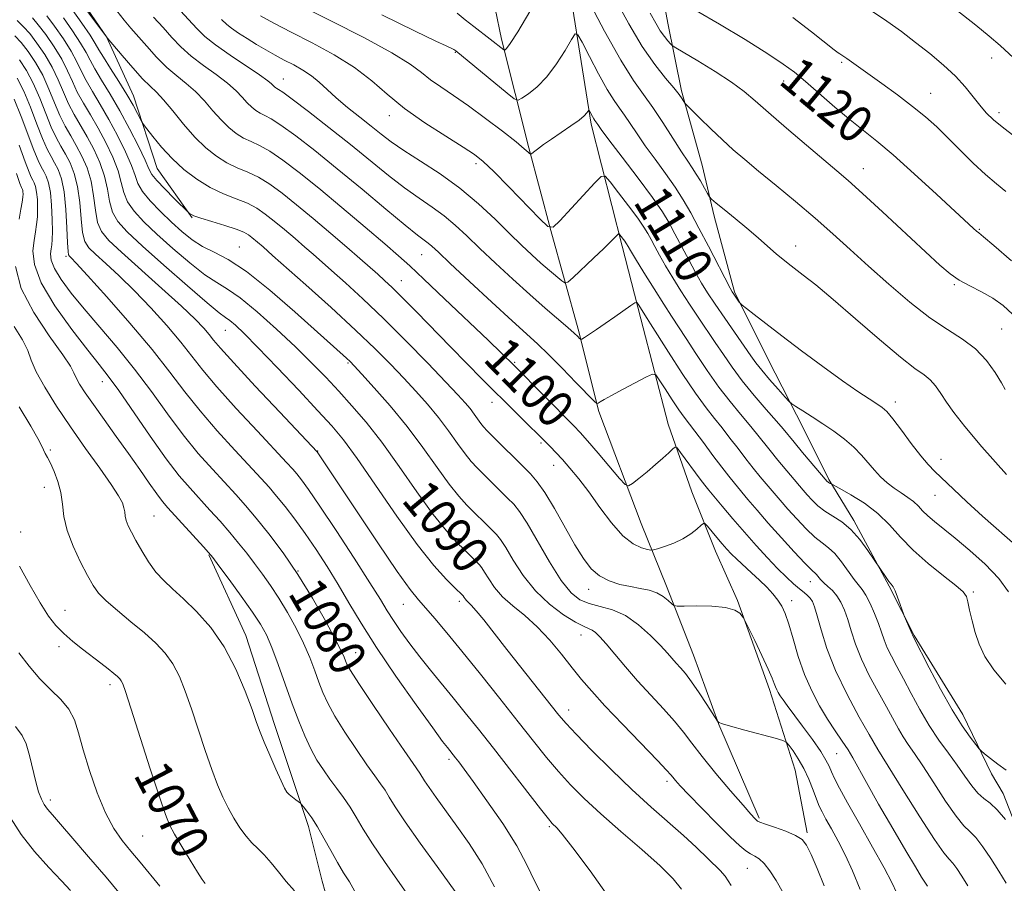
# Model space of a CAD drawing. Extents: x 2142300 to 2145200, y 312300 to 315200.
# Drawn here: x 2144215 to 2144427, y 312807 to 312993 of the extents above; entities that cross this region are included whole.
import ezdxf
from ezdxf.enums import TextEntityAlignment as Align

# ---------------------------------------------------------------- set-up
doc = ezdxf.new("R2010")
doc.units = 0
doc.header["$MEASUREMENT"] = 0
for name, color, linetype, lineweight in [('DTM HARD BREAKLINE', 7, 'Continuous', 0), ('DTM SPOT ELEVATION', 2, 'Continuous', 13), ('INDEX CONTOUR', 41, 'Continuous', 13), ('INDEX CONTOUR LABEL', 244, 'Continuous', 0), ('INTERMEDIATE CONTOUR', 44, 'Continuous', 0)]:
    doc.layers.add(name, color=color, linetype=linetype, lineweight=lineweight)
doc.styles.add('Style-ITALICS', font='ITALICS.shx')

msp = doc.modelspace()

# ---------------------------------------------------------------- linework, layer by layer
at = {"layer": 'DTM HARD BREAKLINE'}
for points in [[(2144307.34, 313084.29, 1127.9), (2144309.15, 313041.21, 1123.74), (2144314.42, 313009.21, 1118.54), (2144318.51, 312989.3, 1114.44), (2144324.42, 312965.85, 1110.17), (2144329.2, 312948.08, 1108), (2144335.09, 312926.77, 1104.33), (2144339.52, 312909, 1101.76), (2144348.64, 312884.87, 1099.16), (2144354.1, 312871.38, 1096.46), (2144359.93, 312856.48, 1094.89), (2144365.41, 312841.57, 1093.96), (2144374.13, 312821.35, 1092.22)], [(2144203.03, 313034.42, 1097.05), (2144213.15, 313017.06, 1097.48), (2144224.33, 313001.85, 1097.7), (2144233.34, 312989.82, 1098.02), (2144239.15, 312977.05, 1096.59), (2144244.27, 312961.43, 1094.99), (2144251.84, 312950.81, 1093.89)], [(2144331.49, 313011.14, 1114.37), (2144337.9, 312970.95, 1109.63), (2144344.55, 312944.66, 1105.57), (2144348.6, 312929.02, 1103.51), (2144354.5, 312906.29, 1100.55), (2144359.62, 312891.73, 1098.84), (2144364.72, 312878.95, 1097.21), (2144369.44, 312868.31, 1096.1), (2144376.38, 312849.14, 1095.6), (2144381.87, 312831.74, 1093.11), (2144384.49, 312818.23, 1092.29)], [(2144351.42, 313009.08, 1121.81), (2144354.42, 312992.73, 1118.89), (2144357.4, 312978.15, 1116.25), (2144361.81, 312962.16, 1114.76), (2144364.4, 312951.15, 1113.58), (2144368.82, 312934.8, 1112.19), (2144376.07, 312920.27, 1111.13), (2144383.68, 312905.38, 1109.35), (2144389.12, 312894.39, 1108.21), (2144394.54, 312885.53, 1106.32), (2144402.15, 312871.35, 1105.86), (2144407.58, 312860.72, 1106.1), (2144418.06, 312843.72, 1106.64), (2144424.23, 312830.95, 1105.57), (2144426.76, 312826.7, 1104.72), (2144432.59, 312811.79, 1103.79), (2144440.54, 312799.4, 1104.04)], [(2144255.39, 312878.12, 1075.89), (2144263.38, 312860.74, 1074.68), (2144269.61, 312841.57, 1074.57), (2144274, 312828.43, 1074.36), (2144276.93, 312819.55, 1073.54), (2144279.88, 312807.82, 1072.9), (2144282.46, 312798.58, 1072.76), (2144283.97, 312788.62, 1072.43), (2144286.26, 312771.19, 1072.65), (2144291.72, 312758.42, 1073.11), (2144296.07, 312749.2, 1073.25), (2144298.62, 312742.45, 1073.36), (2144296.17, 312738.16, 1073.61), (2144278.8, 312729.1, 1073.43), (2144264.6, 312723.99, 1072.93), (2144246.13, 312718.12, 1072.61), (2144231.61, 312709.09, 1071.08), (2144223.13, 312701.18, 1069.76)]]:
    msp.add_polyline3d(points, dxfattribs=at)
at = {"layer": 'DTM SPOT ELEVATION'}
for p in [(2144308.57, 312986.45, 1111.9), (2144391.93, 312984.31, 1121.77), (2144424.26, 312985.21, 1125.36), (2144271.5, 312980.7, 1104.77), (2144379.42, 312980.3, 1119.35), (2144411.14, 312977.61, 1122.82), (2144425.81, 312973.43, 1124.43), (2144294.33, 312972.79, 1107.42), (2144313.07, 312962.45, 1107.6), (2144396.57, 312961.38, 1118.74), (2144421.6, 312948.33, 1120.14), (2144261.97, 312944.53, 1092.86), (2144381.96, 312944.69, 1114.6), (2144224.61, 312942.48, 1081.73), (2144301.31, 312942.86, 1101.16), (2144296.91, 312937.26, 1098.78), (2144416.18, 312936.35, 1117.82), (2144426.45, 312926.85, 1116.99), (2144258.99, 312926.55, 1087.14), (2144285.44, 312919.47, 1091.81), (2144321.41, 312919.61, 1100.17), (2144232.44, 312915.46, 1077.31), (2144316.51, 312910.99, 1097.4), (2144403.5, 312911.05, 1112.49), (2144327.09, 312902.25, 1097.75), (2144221.25, 312900.77, 1072.21), (2144278.91, 312900.51, 1086.06), (2144329.77, 312897.4, 1097.29), (2144413.32, 312898.75, 1112.65), (2144219.93, 312892.69, 1071.37), (2144412.03, 312890.95, 1111.14), (2144243.56, 312886.54, 1074.93), (2144214.85, 312883.08, 1070.69), (2144274.66, 312874.66, 1080), (2144385.12, 312872.37, 1101.31), (2144337.36, 312870.72, 1095.43), (2144420.33, 312870.1, 1108.23), (2144297.4, 312867.44, 1085.19), (2144309.45, 312868.14, 1087.61), (2144381.1, 312868.23, 1098.53), (2144224.41, 312866.21, 1070.78), (2144335.68, 312860.88, 1091.33), (2144223.14, 312858.35, 1069.55), (2144287.07, 312857.02, 1080.75), (2144234.1, 312850.16, 1069.56), (2144333, 312844.67, 1088.59), (2144399.59, 312836.44, 1100.02), (2144307.19, 312834.08, 1081.66), (2144390.8, 312835.26, 1096.97), (2144354.27, 312829.31, 1089.61), (2144221.21, 312825.29, 1066.44), (2144328.83, 312819.53, 1083.78), (2144241.18, 312817.56, 1069.05), (2144371.58, 312810.58, 1089.18)]:
    msp.add_point(p, dxfattribs=at)
at = {"layer": 'INDEX CONTOUR', "flags": 128}
for points, elevation in [([(2144235.579, 312995.392), (2144237.142, 312993.387), (2144238.582, 312991.698), (2144242.048, 312987.754), (2144244.17, 312985.413), (2144246.362, 312983.217), (2144248.497, 312981.389), (2144250.555, 312979.748), (2144252.541, 312978.017), (2144254.463, 312976.006), (2144256.309, 312973.88), (2144258.065, 312971.895), (2144259.728, 312970.257), (2144261.328, 312968.967), (2144262.904, 312967.983), (2144264.522, 312967.21), (2144266.348, 312966.371), (2144268.575, 312965.14), (2144271.381, 312963.241), (2144274.873, 312960.588), (2144279.142, 312957.143), (2144284.126, 312952.997), (2144289.147, 312948.755), (2144293.375, 312945.149), (2144296.306, 312942.62), (2144298.742, 312940.434), (2144301.815, 312937.564), (2144306.264, 312933.346), (2144315.655, 312924.381), (2144321.315, 312918.877), (2144334.13, 312905.971), (2144335.491, 312904.532), (2144337.08, 312902.739), (2144339.371, 312900.081), (2144344.025, 312894.627), (2144345.239, 312893.279), (2144345.952, 312892.993), (2144346.775, 312893.524), (2144348.161, 312894.628), (2144349.934, 312896.063), (2144351.761, 312897.588), (2144353.354, 312898.989), (2144354.614, 312900.147), (2144355.486, 312900.975), (2144355.989, 312901.368), (2144356.425, 312901.17), (2144357.168, 312900.212), (2144361.42, 312894.435), (2144362.395, 312893.15), (2144363.236, 312892.1), (2144366.146, 312888.604), (2144368.407, 312885.921), (2144370.918, 312882.999), (2144373.457, 312880.134), (2144375.887, 312877.49), (2144378.09, 312875.195), (2144379.976, 312873.351), (2144381.541, 312871.919), (2144382.804, 312870.834), (2144383.792, 312870.018), (2144384.549, 312869.367), (2144385.126, 312868.769), (2144385.583, 312868.069), (2144386.041, 312866.935), (2144386.624, 312864.988), (2144387.468, 312861.955), (2144388.734, 312857.953), (2144390.591, 312853.207), (2144393.073, 312848.036), (2144395.69, 312843.161), (2144397.821, 312839.402), (2144399.682, 312836.178), (2144405.105, 312827.454), (2144408.738, 312821.684), (2144411.94, 312816.743), (2144413.958, 312813.875), (2144415.082, 312812.527), (2144415.86, 312811.691), (2144416.75, 312810.537), (2144417.842, 312808.905), (2144419.138, 312806.806)], 1100), ([(2144275.678, 312996.236), (2144281.874, 312993.148), (2144288.828, 312989.628), (2144294.895, 312986.378), (2144298.872, 312983.927), (2144301.317, 312982.104), (2144303.229, 312980.565), (2144305.445, 312978.992), (2144308.159, 312977.179), (2144311.406, 312974.944), (2144315.106, 312972.227), (2144318.738, 312969.446), (2144321.672, 312967.134), (2144323.445, 312965.69), (2144324.29, 312964.96), (2144324.607, 312964.652), (2144324.764, 312964.534), (2144324.979, 312964.613), (2144325.439, 312964.957), (2144326.299, 312965.617), (2144327.589, 312966.569), (2144329.31, 312967.773), (2144333.517, 312970.581), (2144335.283, 312971.831), (2144336.399, 312972.769), (2144336.979, 312973.407), (2144337.358, 312973.988), (2144337.451, 312973.965), (2144337.593, 312973.709), (2144338.144, 312972.651), (2144338.438, 312972.12), (2144338.668, 312971.75), (2144339.289, 312970.879), (2144340.037, 312969.859), (2144341.726, 312967.619), (2144344.597, 312963.853), (2144348.01, 312959.347), (2144351.106, 312955.158), (2144353.249, 312952.058), (2144354.705, 312949.677), (2144355.962, 312947.36), (2144358.937, 312941.696), (2144360.402, 312938.973), (2144361.685, 312936.716), (2144362.992, 312934.6), (2144364.61, 312932.166), (2144366.702, 312929.124), (2144372.298, 312921.049), (2144373.401, 312919.507), (2144374.66, 312917.915), (2144376.365, 312915.918), (2144378.204, 312913.832), (2144379.712, 312912.144), (2144380.591, 312911.184), (2144381.197, 312910.656), (2144382.048, 312910.107), (2144383.538, 312909.18), (2144385.554, 312907.903), (2144387.861, 312906.398), (2144390.234, 312904.776), (2144392.508, 312903.083), (2144394.533, 312901.355), (2144396.206, 312899.63), (2144398.959, 312896.373), (2144400.318, 312894.936), (2144401.733, 312893.644), (2144403.206, 312892.495), (2144404.718, 312891.474), (2144406.167, 312890.533), (2144407.431, 312889.613), (2144408.445, 312888.662), (2144409.379, 312887.651), (2144410.46, 312886.554), (2144411.899, 312885.319), (2144416.377, 312881.746), (2144419.539, 312879.107), (2144422.865, 312876.098), (2144425.789, 312873.04), (2144427.905, 312870.183)], 1110), ([(2144360.601, 312995.429), (2144365.546, 312992.552), (2144371.072, 312989.211), (2144375.952, 312986.165), (2144379.317, 312983.94), (2144381.724, 312982.147), (2144384.087, 312980.168), (2144390.467, 312974.651), (2144393.735, 312971.905), (2144399.466, 312967.332), (2144403.003, 312964.353), (2144407.554, 312960.293), (2144412.377, 312955.873), (2144420.369, 312948.463), (2144421.001, 312947.906), (2144421.48, 312947.524), (2144422.478, 312946.707), (2144424.696, 312944.82), (2144428.519, 312941.488)], 1120), ([(2144217.397, 312993.866), (2144218.645, 312992.416), (2144220.261, 312990.275), (2144222.049, 312987.663), (2144223.685, 312984.965), (2144224.944, 312982.479), (2144225.982, 312980.16), (2144227.058, 312977.876), (2144228.367, 312975.504), (2144229.883, 312972.952), (2144231.523, 312970.135), (2144233.186, 312967.032), (2144234.691, 312963.869), (2144235.838, 312960.932), (2144236.53, 312958.433), (2144237.074, 312956.266), (2144237.882, 312954.25), (2144239.297, 312952.201), (2144241.405, 312949.94), (2144244.225, 312947.285), (2144247.68, 312944.18), (2144251.313, 312941.064), (2144254.575, 312938.5), (2144257.119, 312936.82), (2144259.425, 312935.437), (2144262.178, 312933.534), (2144265.846, 312930.532), (2144270.027, 312926.81), (2144274.103, 312922.983), (2144277.6, 312919.533), (2144280.632, 312916.404), (2144283.45, 312913.395), (2144286.293, 312910.29), (2144289.329, 312906.76), (2144292.701, 312902.45), (2144296.466, 312897.213), (2144300.306, 312891.721), (2144303.811, 312886.856), (2144306.655, 312883.289), (2144308.862, 312880.859), (2144310.538, 312879.197), (2144313.833, 312875.954), (2144314.302, 312875.368), (2144314.909, 312874.428), (2144315.799, 312872.948), (2144317.063, 312871.088), (2144318.782, 312869.092), (2144320.99, 312867.128), (2144323.546, 312865.052), (2144326.261, 312862.64), (2144328.961, 312859.77), (2144331.516, 312856.703), (2144333.808, 312853.807), (2144335.827, 312851.284), (2144338.001, 312848.734), (2144340.863, 312845.597), (2144344.698, 312841.566), (2144352.175, 312833.832), (2144354.145, 312831.751), (2144355.051, 312830.737), (2144355.5, 312830.179), (2144356.057, 312829.515), (2144357.095, 312828.37), (2144358.941, 312826.418), (2144361.747, 312823.512), (2144364.965, 312820.234), (2144367.869, 312817.345), (2144369.912, 312815.426), (2144371.257, 312814.321), (2144372.247, 312813.692), (2144373.176, 312813.215), (2144374.147, 312812.613), (2144375.218, 312811.626), (2144376.432, 312810.05), (2144377.787, 312807.915), (2144379.264, 312805.306)], 1090), ([(2144213.463, 312976.342), (2144214.955, 312972.651), (2144217.672, 312965.348), (2144218.593, 312963.123), (2144219.262, 312961.768), (2144219.811, 312960.792), (2144220.343, 312959.745), (2144220.837, 312958.325), (2144221.24, 312956.275), (2144221.512, 312953.485), (2144221.662, 312950.453), (2144221.705, 312947.829), (2144221.663, 312946.084), (2144221.558, 312944.975), (2144221.416, 312944.08), (2144221.303, 312943.028), (2144221.451, 312941.651), (2144222.133, 312939.831), (2144223.564, 312937.472), (2144225.729, 312934.567), (2144228.554, 312931.131), (2144231.935, 312927.192), (2144235.64, 312922.841), (2144239.411, 312918.173), (2144243.035, 312913.317), (2144246.508, 312908.507), (2144249.873, 312904.002), (2144253.143, 312900.016), (2144256.207, 312896.575), (2144261.214, 312891.173), (2144263.347, 312888.774), (2144265.651, 312886.04), (2144268.372, 312882.636), (2144271.419, 312878.557), (2144274.613, 312873.881), (2144277.753, 312868.794), (2144280.552, 312863.912), (2144282.698, 312859.954), (2144283.983, 312857.44), (2144284.617, 312856.057), (2144284.914, 312855.287), (2144285.218, 312854.574), (2144286.007, 312853.206), (2144287.79, 312850.433), (2144290.827, 312845.869), (2144294.395, 312840.579), (2144297.518, 312835.992), (2144299.465, 312833.179), (2144300.945, 312831.056), (2144301.943, 312829.435), (2144302.916, 312827.972), (2144304.437, 312825.812), (2144308.877, 312819.675), (2144311.575, 312815.884), (2144314.363, 312811.562), (2144317.031, 312806.598)], 1080), ([(2144214.606, 312875.692), (2144216.888, 312871.514), (2144219.043, 312867.76), (2144220.839, 312864.952), (2144222.443, 312862.881), (2144224.126, 312861.153), (2144226.08, 312859.454), (2144228.191, 312857.776), (2144232.139, 312854.755), (2144233.714, 312853.533), (2144234.924, 312852.572), (2144235.728, 312851.894), (2144236.225, 312851.4), (2144236.544, 312850.964), (2144236.847, 312850.323), (2144237.423, 312848.67), (2144238.594, 312845.064), (2144242.783, 312832.03), (2144244.76, 312825.946), (2144246.047, 312822.166), (2144246.972, 312819.932), (2144248.049, 312817.954), (2144249.629, 312815.28), (2144251.428, 312812.305), (2144252.992, 312809.763), (2144254, 312808.188), (2144254.623, 312807.314)], 1070)]:
    msp.add_lwpolyline(points, dxfattribs=dict(at, elevation=elevation))
at = {"layer": 'INTERMEDIATE CONTOUR', "flags": 128}
for points, elevation in [([(2144227.4, 312998.563), (2144233.471, 312989.585), (2144236.737, 312985.741), (2144239.011, 312983.12), (2144241.148, 312980.76), (2144242.758, 312979.142), (2144244.107, 312977.847), (2144245.623, 312976.231), (2144247.625, 312973.842), (2144249.978, 312970.996), (2144252.433, 312968.204), (2144254.793, 312965.878), (2144257.063, 312964.048), (2144259.3, 312962.651), (2144261.552, 312961.588), (2144263.836, 312960.633), (2144266.165, 312959.528), (2144268.579, 312958.048), (2144271.237, 312956.095), (2144274.332, 312953.61), (2144277.942, 312950.606), (2144281.71, 312947.416), (2144285.172, 312944.451), (2144287.963, 312942.034), (2144291.864, 312938.606), (2144293.338, 312937.289), (2144294.95, 312935.777), (2144297.133, 312933.618), (2144300.176, 312930.514), (2144307.525, 312922.962), (2144311.041, 312919.395), (2144314.328, 312916.099), (2144329.133, 312901.407), (2144330.287, 312900.216), (2144331.679, 312898.714), (2144333.313, 312896.852), (2144335.203, 312894.548), (2144337.365, 312891.714), (2144339.78, 312888.376), (2144342.3, 312885.024), (2144344.74, 312882.266), (2144346.931, 312880.545), (2144348.73, 312879.675), (2144350.01, 312879.307), (2144350.741, 312879.156), (2144351.306, 312879.195), (2144352.189, 312879.453), (2144353.729, 312879.954), (2144355.687, 312880.68), (2144357.676, 312881.602), (2144359.371, 312882.665), (2144360.681, 312883.701), (2144361.574, 312884.511), (2144362.075, 312884.925), (2144362.433, 312884.869), (2144362.952, 312884.296), (2144364.989, 312881.856), (2144366.13, 312880.51), (2144367.12, 312879.383), (2144368.094, 312878.354), (2144369.266, 312877.219), (2144372.498, 312874.276), (2144374.217, 312872.678), (2144375.762, 312871.153), (2144377.085, 312869.722), (2144378.166, 312868.383), (2144379.014, 312867.072), (2144379.746, 312865.47), (2144380.509, 312863.19), (2144381.426, 312859.998), (2144382.542, 312856.228), (2144383.879, 312852.361), (2144385.44, 312848.794), (2144387.139, 312845.592), (2144388.868, 312842.737), (2144390.526, 312840.211), (2144392.025, 312838.001), (2144393.283, 312836.093), (2144394.309, 312834.364), (2144397.24, 312829.052), (2144399.884, 312824.407), (2144402.938, 312819.124), (2144405.748, 312814.318), (2144407.801, 312810.861), (2144409.144, 312808.661), (2144409.963, 312807.384), (2144410.435, 312806.714)], 1098), ([(2144337.183, 312997.887), (2144340.786, 312991.037), (2144344.258, 312984.77), (2144346.977, 312980.394), (2144349.146, 312977.344), (2144351.176, 312974.584), (2144353.357, 312971.35), (2144355.519, 312967.97), (2144357.371, 312965.044), (2144358.713, 312962.997), (2144359.693, 312961.545), (2144360.546, 312960.23), (2144361.444, 312958.723), (2144362.299, 312957.211), (2144362.962, 312956.008), (2144363.376, 312955.307), (2144363.862, 312954.779), (2144364.837, 312953.972), (2144366.591, 312952.553), (2144368.909, 312950.658), (2144371.448, 312948.543), (2144373.9, 312946.446), (2144377.888, 312942.978), (2144379.233, 312941.84), (2144380.402, 312940.905), (2144383.637, 312938.438), (2144386.32, 312936.312), (2144390.062, 312933.197), (2144394.915, 312929.01), (2144400.094, 312924.524), (2144404.609, 312920.724), (2144407.719, 312918.32), (2144409.686, 312916.916), (2144411.019, 312915.844), (2144412.165, 312914.549), (2144413.305, 312912.946), (2144414.552, 312911.067), (2144416.098, 312908.842), (2144418.439, 312905.816), (2144422.145, 312901.43), (2144427.453, 312895.472)], 1114), ([(2144343.191, 312997.765), (2144346.026, 312992.565), (2144348.913, 312987.685), (2144351.59, 312983.802), (2144353.892, 312980.907), (2144355.677, 312978.819), (2144356.854, 312977.368), (2144357.538, 312976.425), (2144358.119, 312975.534), (2144358.547, 312975.067), (2144361.351, 312972.27), (2144363.694, 312969.973), (2144366.175, 312967.604), (2144368.526, 312965.467), (2144371.005, 312963.334), (2144374.004, 312960.844), (2144377.771, 312957.752), (2144381.984, 312954.269), (2144386.18, 312950.719), (2144390.031, 312947.333), (2144393.75, 312943.966), (2144397.685, 312940.383), (2144402.059, 312936.467), (2144406.608, 312932.582), (2144410.94, 312929.214), (2144414.741, 312926.679), (2144418, 312924.62), (2144420.781, 312922.514), (2144423.129, 312920.003), (2144425.01, 312917.407), (2144426.37, 312915.214), (2144427.197, 312913.786)], 1116), ([(2144225.971, 312995.702), (2144228.033, 312992.761), (2144229.818, 312990.14), (2144230.937, 312988.375), (2144231.723, 312987.024), (2144232.69, 312985.393), (2144234.202, 312982.992), (2144236.02, 312980.135), (2144237.755, 312977.341), (2144239.095, 312975.036), (2144240.026, 312973.308), (2144240.948, 312971.498), (2144241.321, 312970.934), (2144242.045, 312969.978), (2144243.367, 312968.285), (2144245.229, 312966.047), (2144247.503, 312963.596), (2144250.065, 312961.227), (2144252.824, 312959.096), (2144255.696, 312957.32), (2144258.582, 312955.964), (2144261.325, 312954.895), (2144263.755, 312953.916), (2144265.778, 312952.854), (2144267.603, 312951.604), (2144269.522, 312950.077), (2144271.727, 312948.242), (2144274.029, 312946.293), (2144276.144, 312944.482), (2144277.91, 312942.951), (2144281.866, 312939.46), (2144284.879, 312936.771), (2144288.668, 312933.3), (2144293.095, 312929.074), (2144297.943, 312924.242), (2144302.638, 312919.43), (2144306.52, 312915.386), (2144309.116, 312912.647), (2144310.706, 312910.906), (2144311.753, 312909.649), (2144312.643, 312908.465), (2144314.107, 312906.424), (2144314.695, 312905.7), (2144315.462, 312904.893), (2144324.809, 312895.615), (2144326.267, 312893.91), (2144327.888, 312891.544), (2144329.94, 312888.106), (2144334.38, 312880.328), (2144336.212, 312877.342), (2144337.882, 312875.148), (2144339.665, 312873.585), (2144341.759, 312872.499), (2144344.047, 312871.767), (2144346.338, 312871.277), (2144348.465, 312870.909), (2144350.375, 312870.524), (2144352.038, 312869.976), (2144353.426, 312869.181), (2144354.507, 312868.308), (2144355.248, 312867.585), (2144355.722, 312867.185), (2144356.422, 312867.051), (2144357.949, 312867.067), (2144360.659, 312867.116), (2144363.924, 312867.072), (2144366.875, 312866.803), (2144368.838, 312866.242), (2144369.93, 312865.55), (2144370.466, 312864.952), (2144370.759, 312864.538), (2144371.121, 312863.865), (2144373.165, 312859.669), (2144374.718, 312856.433), (2144376.082, 312853.507), (2144376.929, 312851.55), (2144377.37, 312850.396), (2144377.63, 312849.677), (2144377.898, 312849.071), (2144378.238, 312848.46), (2144378.68, 312847.772), (2144379.28, 312846.91), (2144380.184, 312845.661), (2144383.491, 312841.181), (2144385.59, 312838.296), (2144387.384, 312835.72), (2144388.529, 312833.879), (2144389.201, 312832.557), (2144389.71, 312831.378), (2144390.358, 312829.953), (2144391.422, 312827.855), (2144393.171, 312824.646), (2144395.721, 312820.135), (2144398.573, 312815.127), (2144401.073, 312810.674), (2144402.74, 312807.526), (2144403.784, 312805.233)], 1096), ([(2144248.39, 312996.38), (2144252.845, 312991.57), (2144254.594, 312989.872), (2144256.839, 312988.075), (2144259.99, 312985.863), (2144266.379, 312981.589), (2144268.139, 312980.334), (2144268.971, 312979.648), (2144269.6, 312979.014), (2144269.858, 312978.806), (2144270.112, 312978.647), (2144270.461, 312978.455), (2144271.37, 312977.846), (2144273.396, 312976.364), (2144276.882, 312973.714), (2144281.321, 312970.271), (2144285.991, 312966.568), (2144294.16, 312959.927), (2144297.633, 312957.234), (2144300.764, 312955.019), (2144303.596, 312953.099), (2144306.17, 312951.244), (2144308.567, 312949.235), (2144311.04, 312946.927), (2144313.879, 312944.191), (2144317.271, 312940.975), (2144320.972, 312937.541), (2144324.629, 312934.229), (2144327.929, 312931.331), (2144332.815, 312927.139), (2144334.194, 312925.919), (2144334.982, 312925.179), (2144335.383, 312924.774), (2144335.607, 312924.593), (2144335.889, 312924.656), (2144336.471, 312925.019), (2144339.045, 312926.725), (2144340.901, 312927.988), (2144342.965, 312929.425), (2144346.452, 312931.895), (2144347.299, 312932.469), (2144347.696, 312932.541), (2144347.987, 312932.175), (2144349.942, 312929.07), (2144350.67, 312927.943), (2144354.568, 312921.84), (2144357.542, 312917.242), (2144360.407, 312912.964), (2144362.675, 312909.821), (2144364.483, 312907.522), (2144366.121, 312905.502), (2144367.818, 312903.319), (2144369.556, 312901.028), (2144371.257, 312898.809), (2144372.855, 312896.801), (2144374.356, 312894.98), (2144378.62, 312889.916), (2144380.278, 312888.012), (2144382.207, 312885.87), (2144384.231, 312883.744), (2144386.113, 312881.956), (2144387.687, 312880.707), (2144389.065, 312879.676), (2144390.43, 312878.411), (2144391.902, 312876.616), (2144394.623, 312872.844), (2144396.337, 312870.678), (2144397.109, 312869.467), (2144398.025, 312867.671), (2144398.989, 312865.514), (2144399.848, 312863.363), (2144400.503, 312861.492), (2144401.074, 312859.809), (2144401.736, 312858.126), (2144402.632, 312856.264), (2144403.793, 312854.078), (2144405.219, 312851.426), (2144406.902, 312848.246), (2144408.785, 312844.78), (2144410.81, 312841.351), (2144412.902, 312838.214), (2144414.955, 312835.378), (2144416.852, 312832.785), (2144418.508, 312830.411), (2144419.967, 312828.358), (2144421.301, 312826.757), (2144422.595, 312825.638), (2144423.949, 312824.611), (2144425.475, 312823.188), (2144427.212, 312821.063)], 1104), ([(2144308.964, 312994.902), (2144310.726, 312993.487), (2144312.609, 312992.004), (2144316.115, 312989.293), (2144319.011, 312986.983), (2144319.162, 312986.932), (2144319.313, 312987.007), (2144319.63, 312987.287), (2144320.423, 312988.35), (2144322.04, 312990.895), (2144324.634, 312995.259)], 1114), ([(2144350.595, 312994.865), (2144351.804, 312992.736), (2144352.776, 312991.119), (2144353.664, 312989.856), (2144354.43, 312988.913), (2144354.993, 312988.285), (2144355.386, 312987.902), (2144356.12, 312987.415), (2144360.876, 312984.605), (2144364.624, 312982.329), (2144368.165, 312980.039), (2144370.877, 312978.042), (2144373.275, 312976.01), (2144376.15, 312973.458), (2144380.021, 312970.102), (2144384.296, 312966.458), (2144390.887, 312960.905), (2144393.318, 312958.811), (2144396.381, 312956.06), (2144400.717, 312952.069), (2144413.09, 312940.578), (2144415.294, 312938.704), (2144417.273, 312937.35), (2144419.55, 312936.109), (2144422.041, 312934.838), (2144424.51, 312933.457), (2144426.764, 312931.887), (2144428.785, 312930.035)], 1118), ([(2144398.375, 312995.419), (2144401.666, 312993.203), (2144404.786, 312990.937), (2144407.85, 312988.598), (2144410.918, 312986.174), (2144413.844, 312983.721), (2144416.433, 312981.309), (2144418.543, 312979.011), (2144420.254, 312976.897), (2144421.698, 312975.039), (2144423.056, 312973.451), (2144424.664, 312971.895), (2144426.901, 312970.076), (2144429.995, 312967.772)], 1124), ([(2144416.554, 312995.717), (2144420.818, 312992.285), (2144423.714, 312989.915), (2144426.067, 312987.903), (2144428.999, 312985.277)], 1126), ([(2144214.091, 312993.342), (2144215.485, 312991.95), (2144216.793, 312990.495), (2144218.358, 312988.467), (2144220.054, 312985.965), (2144221.64, 312983.241), (2144222.946, 312980.515), (2144224.07, 312977.872), (2144225.181, 312975.37), (2144226.412, 312973.028), (2144229.181, 312968.267), (2144230.618, 312965.567), (2144231.922, 312962.698), (2144232.926, 312959.793), (2144233.541, 312956.978), (2144234.009, 312954.357), (2144234.651, 312952.031), (2144235.799, 312949.983), (2144237.822, 312947.736), (2144241.098, 312944.697), (2144245.74, 312940.551), (2144250.801, 312936.102), (2144255.067, 312932.432), (2144257.659, 312930.316), (2144259.025, 312929.307), (2144259.949, 312928.65), (2144261.143, 312927.65), (2144263.039, 312925.852), (2144265.999, 312922.857), (2144270.165, 312918.51), (2144274.798, 312913.61), (2144278.943, 312909.195), (2144281.954, 312905.926), (2144284.456, 312902.923), (2144287.38, 312898.931), (2144295.967, 312886.468), (2144300.378, 312880.333), (2144303.975, 312875.819), (2144306.662, 312872.848), (2144308.475, 312871.05), (2144310.165, 312869.416), (2144310.242, 312869.32), (2144310.486, 312868.924), (2144310.692, 312868.621), (2144310.973, 312868.295), (2144311.366, 312867.933), (2144312.012, 312867.297), (2144313.077, 312866.097), (2144314.7, 312864.1), (2144319.715, 312857.724), (2144330.938, 312843.597), (2144332.508, 312841.761), (2144334.667, 312839.454), (2144338.032, 312835.996), (2144342.24, 312831.797), (2144346.683, 312827.534), (2144350.843, 312823.758), (2144357.825, 312817.633), (2144360.55, 312815.105), (2144365.692, 312810.111), (2144366.78, 312808.838), (2144368.043, 312806.852)], 1088), ([(2144220.496, 312994.336), (2144222.164, 312992.084), (2144224.044, 312989.363), (2144225.729, 312986.69), (2144226.941, 312984.445), (2144227.897, 312982.448), (2144228.936, 312980.381), (2144230.321, 312977.98), (2144232.007, 312975.189), (2144233.866, 312972.004), (2144235.754, 312968.497), (2144237.46, 312965.039), (2144238.751, 312962.071), (2144239.519, 312959.888), (2144240.14, 312958.175), (2144241.112, 312956.469), (2144242.796, 312954.419), (2144244.989, 312952.143), (2144247.352, 312949.873), (2144249.619, 312947.809), (2144251.826, 312946.026), (2144254.083, 312944.568), (2144256.547, 312943.354), (2144259.563, 312941.805), (2144263.52, 312939.221), (2144268.578, 312935.199), (2144273.964, 312930.529), (2144285.117, 312920.501), (2144285.882, 312919.782), (2144286.786, 312918.847), (2144288.391, 312917.114), (2144291.077, 312914.168), (2144294.508, 312910.263), (2144298.163, 312905.818), (2144301.595, 312901.25), (2144304.649, 312896.968), (2144307.242, 312893.379), (2144309.335, 312890.759), (2144311.061, 312888.87), (2144316.605, 312883.399), (2144317.5, 312882.49), (2144318.362, 312881.417), (2144319.477, 312879.689), (2144321.084, 312876.989), (2144323.214, 312873.698), (2144325.849, 312870.375), (2144328.893, 312867.497), (2144331.94, 312865.223), (2144334.504, 312863.632), (2144336.235, 312862.736), (2144337.323, 312862.276), (2144338.09, 312861.924), (2144338.838, 312861.379), (2144339.78, 312860.438), (2144341.106, 312858.92), (2144342.955, 312856.717), (2144345.259, 312853.994), (2144347.897, 312850.985), (2144350.721, 312847.912), (2144353.478, 312844.949), (2144355.883, 312842.257), (2144357.789, 312839.894), (2144359.589, 312837.506), (2144361.808, 312834.636), (2144364.765, 312831.032), (2144367.95, 312827.275), (2144370.646, 312824.152), (2144372.317, 312822.246), (2144373.15, 312821.325), (2144373.51, 312820.953), (2144373.768, 312820.745), (2144374.293, 312820.507), (2144375.455, 312820.097), (2144377.457, 312819.418), (2144379.833, 312818.56), (2144381.953, 312817.662), (2144383.363, 312816.766), (2144384.33, 312815.543), (2144385.302, 312813.565), (2144386.613, 312810.555), (2144388.151, 312806.819)], 1092), ([(2144224.068, 312993.893), (2144226.039, 312991.062), (2144227.773, 312988.415), (2144228.938, 312986.41), (2144229.81, 312984.736), (2144230.813, 312982.887), (2144232.277, 312980.457), (2144234.131, 312977.425), (2144236.208, 312973.872), (2144238.323, 312969.963), (2144240.229, 312966.209), (2144241.664, 312963.211), (2144242.501, 312961.35), (2144243.155, 312960.133), (2144244.176, 312958.852), (2144245.918, 312957.006), (2144247.965, 312954.945), (2144251.079, 312951.885), (2144251.242, 312951.745), (2144251.51, 312951.567), (2144252.214, 312951.244), (2144253.687, 312950.719), (2144256.085, 312949.967), (2144258.873, 312949.11), (2144261.345, 312948.304), (2144262.975, 312947.661), (2144263.968, 312947.111), (2144264.712, 312946.545), (2144267.116, 312944.513), (2144269.186, 312942.694), (2144276.347, 312936.329), (2144281.798, 312931.431), (2144287.081, 312926.586), (2144291.313, 312922.545), (2144294.638, 312919.205), (2144297.455, 312916.25), (2144300.098, 312913.407), (2144302.607, 312910.584), (2144304.958, 312907.734), (2144307.119, 312904.858), (2144309.042, 312902.161), (2144310.675, 312899.901), (2144312.015, 312898.23), (2144313.262, 312896.882), (2144319.865, 312890.351), (2144321.168, 312889.028), (2144322.422, 312887.466), (2144324.046, 312884.951), (2144328.927, 312876.595), (2144331.444, 312872.623), (2144333.546, 312869.977), (2144335.434, 312868.462), (2144337.437, 312867.625), (2144339.802, 312867.025), (2144342.466, 312866.284), (2144345.285, 312865.041), (2144348.1, 312863.074), (2144350.688, 312860.749), (2144352.81, 312858.579), (2144354.311, 312856.952), (2144356.224, 312854.788), (2144357.126, 312853.791), (2144358.196, 312852.535), (2144359.534, 312850.771), (2144361.169, 312848.396), (2144362.823, 312845.878), (2144365.161, 312842.249), (2144365.258, 312842.135), (2144365.452, 312842.016), (2144366.191, 312841.739), (2144367.966, 312841.198), (2144371.011, 312840.348), (2144377.536, 312838.592), (2144379.23, 312838.113), (2144380.018, 312837.717), (2144380.578, 312837.058), (2144381.44, 312835.873), (2144382.556, 312834.188), (2144383.737, 312832.103), (2144384.816, 312829.755), (2144385.742, 312827.427), (2144386.49, 312825.437), (2144387.075, 312823.973), (2144387.67, 312822.709), (2144388.491, 312821.187), (2144389.688, 312819.056), (2144391.156, 312816.384), (2144392.724, 312813.347), (2144394.273, 312810.01), (2144395.894, 312806.017)], 1094), ([(2144243.486, 312994.038), (2144245.544, 312991.775), (2144247.446, 312989.662), (2144249.381, 312987.643), (2144251.6, 312985.646), (2144254.244, 312983.626), (2144257.004, 312981.648), (2144259.461, 312979.803), (2144261.301, 312978.171), (2144262.64, 312976.764), (2144263.698, 312975.587), (2144264.664, 312974.635), (2144265.593, 312973.887), (2144266.508, 312973.315), (2144267.491, 312972.832), (2144268.859, 312972.108), (2144270.985, 312970.752), (2144274.153, 312968.46), (2144278.265, 312965.287), (2144283.132, 312961.374), (2144288.469, 312956.959), (2144293.604, 312952.662), (2144297.77, 312949.198), (2144300.422, 312947.074), (2144302.748, 312945.34), (2144303.549, 312944.66), (2144304.921, 312943.38), (2144307.502, 312940.947), (2144311.632, 312937.083), (2144316.462, 312932.593), (2144320.848, 312928.553), (2144326.31, 312923.588), (2144328.675, 312921.327), (2144331.618, 312918.376), (2144334.683, 312915.237), (2144338.54, 312911.264), (2144339.116, 312910.788), (2144339.383, 312910.84), (2144339.798, 312911.102), (2144340.676, 312911.617), (2144342.296, 312912.511), (2144344.767, 312913.83), (2144349.802, 312916.478), (2144351.11, 312917.088), (2144351.831, 312916.934), (2144352.584, 312915.888), (2144353.823, 312913.941), (2144355.346, 312911.575), (2144356.79, 312909.398), (2144357.911, 312907.82), (2144360.257, 312904.767), (2144362.075, 312902.342), (2144364.135, 312899.569), (2144366.049, 312897.017), (2144367.539, 312895.093), (2144368.785, 312893.555), (2144371.673, 312890.099), (2144373.656, 312887.763), (2144376.078, 312884.982), (2144378.897, 312881.834), (2144381.697, 312878.776), (2144383.974, 312876.357), (2144385.363, 312874.961), (2144386.482, 312873.92), (2144387.379, 312872.835), (2144388.049, 312872.125), (2144388.919, 312871.338), (2144389.898, 312870.421), (2144390.867, 312869.305), (2144391.731, 312867.925), (2144392.506, 312866.231), (2144393.236, 312864.176), (2144393.985, 312861.723), (2144394.906, 312858.878), (2144396.169, 312855.656), (2144397.867, 312852.125), (2144399.764, 312848.58), (2144401.547, 312845.367), (2144404.133, 312840.644), (2144405.172, 312838.883), (2144406.258, 312837.251), (2144407.595, 312835.33), (2144409.396, 312832.66), (2144411.759, 312829.008), (2144414.322, 312825.07), (2144416.607, 312821.773), (2144418.279, 312819.753), (2144419.566, 312818.492), (2144420.841, 312817.179), (2144422.383, 312815.193), (2144424.104, 312812.679), (2144425.827, 312809.972), (2144427.404, 312807.36)], 1102), ([(2144258.179, 312993.52), (2144259.284, 312992.437), (2144260.315, 312991.634), (2144261.801, 312990.624), (2144263.67, 312989.423), (2144265.702, 312988.171), (2144267.716, 312986.983), (2144269.705, 312985.864), (2144271.705, 312984.791), (2144273.73, 312983.734), (2144275.709, 312982.635), (2144277.552, 312981.425), (2144279.224, 312980.044), (2144280.924, 312978.458), (2144282.909, 312976.64), (2144285.336, 312974.6), (2144287.964, 312972.497), (2144290.451, 312970.527), (2144292.598, 312968.809), (2144294.776, 312967.147), (2144297.496, 312965.27), (2144301.107, 312962.962), (2144305.297, 312960.233), (2144309.592, 312957.148), (2144313.586, 312953.809), (2144317.159, 312950.476), (2144320.256, 312947.434), (2144322.86, 312944.908), (2144325.078, 312942.825), (2144327.05, 312941.042), (2144328.864, 312939.457), (2144331.543, 312937.19), (2144332.211, 312936.736), (2144332.843, 312936.928), (2144333.981, 312937.933), (2144338.385, 312942.06), (2144340.598, 312944.162), (2144342.126, 312945.651), (2144343.756, 312947.325), (2144343.908, 312947.334), (2144344.098, 312947.117), (2144345.148, 312945.728), (2144345.383, 312945.393), (2144345.534, 312945.149), (2144345.846, 312944.577), (2144346.341, 312943.736), (2144347.421, 312941.961), (2144349.236, 312939.017), (2144351.438, 312935.485), (2144353.551, 312932.149), (2144355.237, 312929.558), (2144358.386, 312924.802), (2144360.488, 312921.565), (2144362.91, 312917.906), (2144365.431, 312914.309), (2144367.857, 312911.164), (2144370.071, 312908.496), (2144371.985, 312906.238), (2144373.561, 312904.296), (2144376.463, 312900.601), (2144378.17, 312898.51), (2144383.585, 312892.07), (2144384.479, 312891.042), (2144385.517, 312889.906), (2144386.764, 312888.709), (2144388.252, 312887.554), (2144389.993, 312886.48), (2144391.91, 312885.265), (2144393.904, 312883.626), (2144395.857, 312881.422), (2144397.576, 312879.08), (2144400.264, 312875.033), (2144401.481, 312873.27), (2144402.118, 312872.403), (2144402.603, 312871.796), (2144403.006, 312871.22), (2144403.438, 312870.354), (2144403.972, 312868.998), (2144404.524, 312867.46), (2144405.226, 312865.425), (2144405.399, 312864.973), (2144407.397, 312860.404), (2144410.797, 312853.776), (2144413.221, 312849.191), (2144415.716, 312844.745), (2144417.901, 312841.26), (2144419.634, 312838.8), (2144420.838, 312837.238), (2144421.516, 312836.395), (2144422.005, 312835.886), (2144422.724, 312835.277), (2144423.979, 312834.253), (2144425.625, 312832.98), (2144427.404, 312831.747)], 1106), ([(2144266.583, 312994.344), (2144269.467, 312992.75), (2144273.184, 312990.799), (2144277.675, 312988.5), (2144282.44, 312985.93), (2144286.867, 312983.187), (2144290.55, 312980.348), (2144293.919, 312977.414), (2144297.606, 312974.369), (2144302.003, 312971.261), (2144306.506, 312968.37), (2144310.269, 312966.045), (2144312.749, 312964.437), (2144314.621, 312962.946), (2144316.866, 312960.78), (2144320.137, 312957.453), (2144326.806, 312950.562), (2144328.561, 312948.892), (2144329.673, 312948.78), (2144331.095, 312950.133), (2144338.675, 312958.343), (2144340.061, 312959.718), (2144340.922, 312959.771), (2144341.994, 312958.544), (2144343.796, 312956.196), (2144345.969, 312953.339), (2144347.933, 312950.696), (2144349.259, 312948.8), (2144350.113, 312947.422), (2144350.81, 312946.141), (2144351.622, 312944.6), (2144352.639, 312942.714), (2144353.911, 312940.467), (2144355.46, 312937.865), (2144357.216, 312935.043), (2144359.08, 312932.157), (2144360.97, 312929.341), (2144364.649, 312923.933), (2144366.408, 312921.29), (2144368.277, 312918.571), (2144370.457, 312915.653), (2144373.038, 312912.507), (2144375.659, 312909.471), (2144377.849, 312906.973), (2144379.304, 312905.274), (2144381.67, 312902.393), (2144383.485, 312900.218), (2144388.779, 312893.964), (2144388.903, 312893.847), (2144389.062, 312893.73), (2144389.254, 312893.62), (2144389.754, 312893.384), (2144391.541, 312892.408), (2144393.866, 312891.101), (2144396.799, 312889.272), (2144399.738, 312887.064), (2144402.252, 312884.599), (2144404.622, 312881.942), (2144407.303, 312879.136), (2144410.558, 312876.272), (2144413.877, 312873.632), (2144416.562, 312871.544), (2144418.108, 312870.195), (2144418.804, 312869.189), (2144419.135, 312867.991), (2144419.509, 312866.193), (2144420.021, 312863.914), (2144420.683, 312861.405), (2144421.55, 312858.857), (2144422.815, 312856.215), (2144424.708, 312853.366), (2144427.345, 312850.243)], 1108), ([(2144292.729, 312994.543), (2144299.933, 312991.036), (2144304.404, 312988.879), (2144306.598, 312987.842), (2144308.246, 312987.076), (2144308.673, 312986.785), (2144319.733, 312977.677), (2144321.289, 312976.451), (2144322.126, 312976.168), (2144322.964, 312976.582), (2144324.358, 312977.509), (2144326.228, 312978.997), (2144328.328, 312981.152), (2144330.418, 312983.952), (2144332.264, 312986.858), (2144333.637, 312989.203), (2144334.427, 312990.41), (2144335.023, 312990.26), (2144335.934, 312988.624), (2144337.511, 312985.559), (2144339.465, 312981.844), (2144341.349, 312978.445), (2144342.823, 312976.072), (2144343.999, 312974.418), (2144345.1, 312972.921), (2144346.323, 312971.114), (2144347.778, 312968.914), (2144349.549, 312966.331), (2144351.661, 312963.414), (2144353.899, 312960.358), (2144355.989, 312957.396), (2144357.747, 312954.657), (2144359.362, 312951.85), (2144361.115, 312948.578), (2144363.172, 312944.647), (2144367.853, 312935.644), (2144368.321, 312934.797), (2144368.625, 312934.329), (2144369.83, 312932.61), (2144370.079, 312932.282), (2144370.476, 312931.924), (2144371.357, 312931.228), (2144373.015, 312929.936), (2144375.544, 312927.984), (2144378.987, 312925.356), (2144383.273, 312922.127), (2144387.856, 312918.726), (2144392.07, 312915.674), (2144395.389, 312913.375), (2144397.823, 312911.772), (2144399.517, 312910.696), (2144400.665, 312909.92), (2144401.658, 312909.009), (2144402.933, 312907.475), (2144404.784, 312905.023), (2144406.932, 312902.137), (2144408.955, 312899.497), (2144410.565, 312897.581), (2144412.023, 312896.069), (2144415.996, 312892.288), (2144418.871, 312889.596), (2144422.313, 312886.468), (2144429.978, 312879.685)], 1112), ([(2144381.354, 312993.968), (2144385.368, 312990.872), (2144390.268, 312987.01), (2144391.12, 312986.367), (2144391.515, 312986.108), (2144392.359, 312985.586), (2144393.024, 312985.135), (2144397.567, 312981.863), (2144400.549, 312979.738), (2144403.946, 312977.281), (2144407.222, 312974.814), (2144409.979, 312972.565), (2144412.407, 312970.383), (2144414.833, 312968.028), (2144417.496, 312965.353), (2144420.266, 312962.596), (2144422.921, 312960.09), (2144425.279, 312958.078), (2144427.313, 312956.436)], 1122), ([(2144213.573, 312990.034), (2144214.942, 312988.575), (2144216.454, 312986.658), (2144218.059, 312984.266), (2144219.596, 312981.516), (2144220.948, 312978.548), (2144222.157, 312975.584), (2144223.303, 312972.865), (2144224.457, 312970.551), (2144225.634, 312968.478), (2144226.838, 312966.398), (2144228.049, 312964.102), (2144229.154, 312961.528), (2144230.013, 312958.654), (2144230.552, 312955.522), (2144230.943, 312952.448), (2144231.42, 312949.812), (2144232.248, 312947.812), (2144233.821, 312945.901), (2144236.562, 312943.352), (2144245.314, 312935.533), (2144249.511, 312931.716), (2144252.456, 312928.909), (2144254.315, 312926.987), (2144255.49, 312925.629), (2144256.453, 312924.433), (2144257.952, 312922.66), (2144260.805, 312919.493), (2144265.44, 312914.508), (2144270.74, 312908.874), (2144278.813, 312900.322), (2144287.097, 312887.807), (2144291.837, 312880.716), (2144296.048, 312874.537), (2144298.842, 312870.654), (2144300.644, 312868.414), (2144302.207, 312866.658), (2144304.175, 312864.398), (2144306.75, 312861.336), (2144310.023, 312857.347), (2144313.984, 312852.439), (2144318.208, 312847.151), (2144322.168, 312842.151), (2144325.472, 312837.956), (2144328.262, 312834.463), (2144330.815, 312831.416), (2144333.412, 312828.556), (2144336.353, 312825.614), (2144339.94, 312822.318), (2144344.297, 312818.527), (2144348.833, 312814.617), (2144352.78, 312811.092), (2144355.558, 312808.314), (2144357.347, 312806.075)], 1086), ([(2144214.551, 312984.849), (2144216.064, 312982.566), (2144217.553, 312979.791), (2144218.949, 312976.584), (2144220.244, 312973.296), (2144221.426, 312970.359), (2144222.502, 312968.075), (2144223.51, 312966.241), (2144224.496, 312964.53), (2144225.481, 312962.637), (2144226.385, 312960.358), (2144227.1, 312957.514), (2144227.564, 312954.067), (2144227.878, 312950.539), (2144228.19, 312947.594), (2144228.659, 312945.675), (2144229.505, 312944.344), (2144230.964, 312942.943), (2144233.197, 312940.937), (2144236.074, 312938.277), (2144239.391, 312935.038), (2144242.922, 312931.346), (2144246.354, 312927.541), (2144249.349, 312924.014), (2144251.749, 312920.985), (2144254.108, 312917.975), (2144257.161, 312914.329), (2144261.341, 312909.677), (2144265.896, 312904.774), (2144272.201, 312898.07), (2144273.533, 312896.612), (2144274.403, 312895.591), (2144275.399, 312894.33), (2144276.932, 312892.217), (2144279.366, 312888.66), (2144282.859, 312883.385), (2144286.743, 312877.422), (2144290.14, 312872.125), (2144292.417, 312868.486), (2144293.919, 312866.044), (2144295.235, 312863.98), (2144296.841, 312861.63), (2144298.764, 312858.974), (2144300.919, 312856.151), (2144303.227, 312853.268), (2144308.153, 312847.292), (2144310.742, 312844.103), (2144313.56, 312840.569), (2144316.787, 312836.463), (2144326.963, 312823.379), (2144328.673, 312821.216), (2144329.499, 312820.232), (2144330.464, 312819.294), (2144331.621, 312817.952), (2144333.936, 312815.011), (2144337.669, 312810.034), (2144342.014, 312803.907)], 1084), ([(2144214.069, 312980.867), (2144215.507, 312978.066), (2144216.953, 312974.618), (2144218.33, 312971.008), (2144219.549, 312967.854), (2144220.548, 312965.599), (2144221.386, 312964.005), (2144222.154, 312962.661), (2144222.913, 312961.171), (2144223.616, 312959.188), (2144224.188, 312956.375), (2144224.575, 312952.612), (2144224.813, 312948.63), (2144224.959, 312945.375), (2144225.069, 312943.538), (2144225.189, 312942.786), (2144225.366, 312942.535), (2144225.739, 312942.177), (2144226.834, 312941.021), (2144229.271, 312938.359), (2144233.389, 312933.783), (2144238.393, 312928.094), (2144243.209, 312922.399), (2144247.045, 312917.538), (2144250.265, 312913.289), (2144253.518, 312909.167), (2144257.242, 312904.847), (2144261.051, 312900.674), (2144266.708, 312894.621), (2144268.44, 312892.693), (2144270.027, 312890.815), (2144271.856, 312888.536), (2144273.941, 312885.812), (2144276.199, 312882.702), (2144278.552, 312879.272), (2144280.936, 312875.601), (2144283.289, 312871.776), (2144285.628, 312867.807), (2144288.268, 312863.394), (2144291.597, 312858.164), (2144295.788, 312852.002), (2144300.134, 312845.837), (2144303.714, 312840.859), (2144305.854, 312837.926), (2144306.871, 312836.573), (2144308.634, 312834.362), (2144309.309, 312833.486), (2144310.458, 312831.952), (2144312.434, 312829.26), (2144315.406, 312825.138), (2144318.798, 312820.233), (2144321.847, 312815.416), (2144324.025, 312811.333), (2144325.736, 312807.709), (2144327.618, 312804.044)], 1082), ([(2144214.504, 312966.432), (2144215.794, 312962.843), (2144216.638, 312960.646), (2144217.138, 312959.531), (2144217.469, 312958.924), (2144217.774, 312958.323), (2144218.056, 312957.511), (2144218.287, 312956.337), (2144218.439, 312954.721), (2144218.497, 312952.858), (2144218.448, 312951.012), (2144218.285, 312949.361), (2144218.034, 312947.748), (2144217.724, 312945.93), (2144217.48, 312943.662), (2144217.798, 312940.693), (2144219.268, 312936.769), (2144222.213, 312931.839), (2144225.894, 312926.676), (2144229.305, 312922.256), (2144231.742, 312919.195), (2144233.699, 312916.679), (2144235.979, 312913.539), (2144242.764, 312903.709), (2144246.229, 312898.839), (2144249.045, 312895.186), (2144251.363, 312892.475), (2144255.673, 312887.788), (2144257.861, 312885.36), (2144259.945, 312882.966), (2144261.845, 312880.681), (2144263.606, 312878.467), (2144265.303, 312876.261), (2144267.006, 312873.99), (2144268.747, 312871.542), (2144270.55, 312868.793), (2144272.412, 312865.679), (2144274.224, 312862.362), (2144275.845, 312859.066), (2144277.174, 312855.978), (2144278.254, 312853.166), (2144279.164, 312850.667), (2144280.017, 312848.44), (2144281.069, 312846.148), (2144282.605, 312843.376), (2144284.786, 312839.89), (2144287.256, 312836.169), (2144289.532, 312832.873), (2144291.245, 312830.486), (2144292.474, 312828.795), (2144293.422, 312827.413), (2144294.329, 312825.929), (2144295.621, 312823.838), (2144297.766, 312820.612), (2144301.007, 312816.008), (2144304.666, 312810.931), (2144309.843, 312803.805)], 1078), ([(2144213.917, 312960.337), (2144214.683, 312958.17), (2144215.013, 312957.294), (2144215.204, 312956.903), (2144215.275, 312956.697), (2144215.334, 312956.399), (2144215.366, 312955.957), (2144215.333, 312955.264), (2144215.19, 312954.195), (2144214.908, 312952.638), (2144214.508, 312950.521)], 1076), ([(2144213.722, 312940.285), (2144214.977, 312935.56), (2144217.675, 312930.344), (2144221.012, 312925.315), (2144223.905, 312921.282), (2144225.557, 312918.796), (2144226.311, 312917.383), (2144226.797, 312916.311), (2144227.554, 312914.945), (2144228.763, 312913.061), (2144230.513, 312910.532), (2144232.828, 312907.313), (2144235.467, 312903.678), (2144238.12, 312899.983), (2144240.521, 312896.553), (2144242.566, 312893.59), (2144244.195, 312891.268), (2144245.423, 312889.642), (2144246.578, 312888.287), (2144254.24, 312879.893), (2144255.377, 312878.621), (2144256.261, 312877.529), (2144257.574, 312875.779), (2144259.776, 312872.809), (2144262.425, 312869.194), (2144264.859, 312865.789), (2144266.589, 312863.181), (2144267.835, 312860.891), (2144268.993, 312858.177), (2144270.366, 312854.516), (2144273.414, 312846.046), (2144274.817, 312842.307), (2144276.131, 312839.09), (2144277.421, 312836.318), (2144278.745, 312833.91), (2144280.118, 312831.758), (2144281.546, 312829.753), (2144283.023, 312827.793), (2144284.495, 312825.816), (2144285.898, 312823.77), (2144287.231, 312821.572), (2144288.736, 312819.013), (2144290.719, 312815.854), (2144293.333, 312812.013), (2144296.123, 312808.03), (2144298.482, 312804.606)], 1076), ([(2144213.471, 312927.39), (2144215.265, 312924.466), (2144216.35, 312922.199), (2144217.117, 312920.109), (2144218.182, 312917.609), (2144220.021, 312914.259), (2144222.558, 312910.196), (2144225.576, 312905.702), (2144228.823, 312901.089), (2144231.903, 312896.793), (2144234.382, 312893.282), (2144235.948, 312890.881), (2144236.767, 312889.346), (2144237.124, 312888.295), (2144237.281, 312887.393), (2144237.4, 312886.504), (2144237.618, 312885.543), (2144238.053, 312884.417), (2144238.744, 312883.02), (2144239.711, 312881.238), (2144240.957, 312879.034), (2144242.415, 312876.657), (2144244.005, 312874.436), (2144245.687, 312872.574), (2144247.6, 312870.792), (2144249.926, 312868.689), (2144252.757, 312865.933), (2144255.822, 312862.46), (2144258.761, 312858.277), (2144261.271, 312853.508), (2144263.271, 312848.762), (2144264.741, 312844.769), (2144265.717, 312842.004), (2144266.473, 312839.933), (2144267.34, 312837.767), (2144268.545, 312834.963), (2144269.878, 312831.955), (2144271.029, 312829.42), (2144271.776, 312827.853), (2144272.277, 312827.013), (2144272.778, 312826.476), (2144273.457, 312825.907), (2144274.196, 312825.338), (2144275.165, 312824.611), (2144275.434, 312824.339), (2144275.846, 312823.838), (2144276.58, 312822.909), (2144277.61, 312821.482), (2144278.862, 312819.524), (2144280.258, 312817.062), (2144281.716, 312814.376), (2144283.153, 312811.809), (2144284.497, 312809.608), (2144285.73, 312807.644), (2144286.845, 312805.691)], 1074), ([(2144214.51, 312910.035), (2144217.014, 312905.909), (2144218.562, 312903.215), (2144219.347, 312901.678), (2144219.764, 312900.768), (2144220.148, 312900.007), (2144220.623, 312899.118), (2144221.253, 312897.87), (2144222.061, 312896.106), (2144222.883, 312893.937), (2144223.515, 312891.551), (2144223.846, 312889.075), (2144224.16, 312886.409), (2144224.839, 312883.397), (2144226.13, 312879.993), (2144227.75, 312876.582), (2144229.281, 312873.658), (2144230.458, 312871.547), (2144231.621, 312869.906), (2144233.262, 312868.223), (2144235.708, 312866.117), (2144238.626, 312863.73), (2144241.514, 312861.335), (2144243.973, 312859.122), (2144245.99, 312856.956), (2144247.653, 312854.62), (2144249.059, 312851.915), (2144250.347, 312848.716), (2144251.667, 312844.917), (2144254.628, 312835.981), (2144256.05, 312831.857), (2144257.298, 312828.561), (2144258.441, 312825.918), (2144259.592, 312823.6), (2144260.834, 312821.362), (2144262.139, 312819.276), (2144263.449, 312817.494), (2144264.728, 312816.093), (2144266.014, 312814.855), (2144267.367, 312813.49), (2144268.833, 312811.782), (2144270.419, 312809.814), (2144272.122, 312807.745), (2144273.907, 312805.702)], 1072), ([(2144214.429, 312856.981), (2144216.646, 312854.115), (2144218.988, 312851.399), (2144221.342, 312849.061), (2144223.503, 312846.962), (2144225.243, 312844.874), (2144226.433, 312842.555), (2144227.34, 312839.734), (2144228.33, 312836.13), (2144229.684, 312831.635), (2144231.331, 312826.836), (2144233.112, 312822.493), (2144234.905, 312819.162), (2144236.72, 312816.579), (2144238.605, 312814.279), (2144240.593, 312811.879), (2144244.828, 312806.718)], 1068), ([(2144213.714, 312841.11), (2144215.134, 312839.201), (2144216.02, 312837.395), (2144216.767, 312834.891), (2144218.109, 312829.23), (2144218.72, 312827.085), (2144219.315, 312825.502), (2144219.922, 312824.318), (2144220.617, 312823.315), (2144221.679, 312822.063), (2144223.441, 312820.072), (2144226.123, 312816.999), (2144229.502, 312813.067), (2144233.244, 312808.64), (2144237, 312804.105)], 1066), ([(2144212.649, 312821.457), (2144214.911, 312817.831), (2144217.799, 312814.158), (2144220.892, 312810.729), (2144223.626, 312807.866), (2144225.584, 312805.787)], 1064)]:
    msp.add_lwpolyline(points, dxfattribs=dict(at, elevation=elevation))

# ---------------------------------------------------------------- texts
at = {"layer": 'INDEX CONTOUR LABEL', "style": 'Style-ITALICS', "width": 0.875}
for s, rotation, p in [('1120', 320.1, (2144380.609, 312982.978, 1120)), ('1110', 301.2, (2144350.258, 312956.306, 1110)), ('1100', 314.2, (2144317.19, 312922.903, 1100)), ('1090', 309.7, (2144299.835, 312892.394, 1090)), ('1080', 300.2, (2144275.827, 312871.914, 1080)), ('1070', 297.6, (2144242.601, 312832.595, 1070))]:
    msp.add_text(s, height=8, rotation=rotation, dxfattribs=at).set_placement(p, align=Align.MIDDLE_LEFT)

doc.saveas('drawing.dxf')
